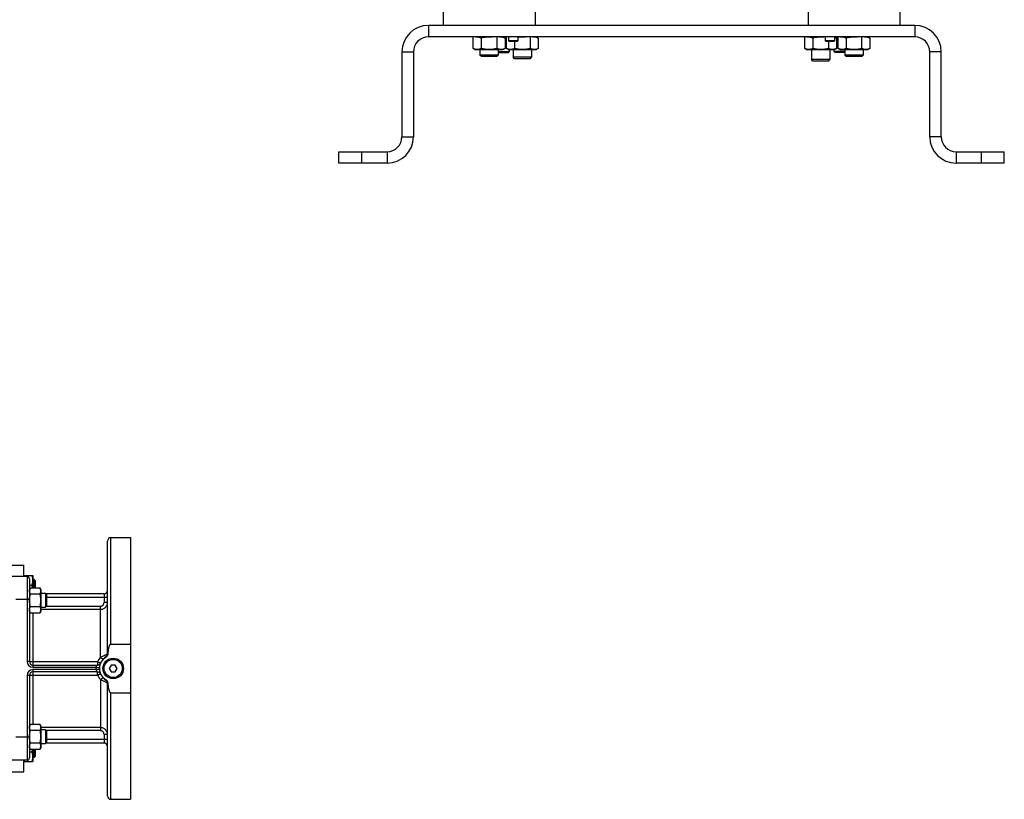
# Model space of a CAD drawing. Units: millimetres. Extents: x -1819 to 3214, y -734 to 1479.
# Drawn here: x 2356 to 3214, y -539 to 141 of the extents above; entities that cross this region are included whole.
import ezdxf

# ---------------------------------------------------------------- set-up
doc = ezdxf.new("R2010")
doc.units = ezdxf.units.MM
doc.header["$LTSCALE"] = 19.36
doc.layers.get('0').update_dxf_attribs({"linetype": 'CONTINUOUS'})
doc.layers.add('02___PRT_ALL_AXES', color=7, linetype='CONTINUOUS')
doc.layers.add('3_ALL_AXES', color=7, linetype='CONTINUOUS')

msp = doc.modelspace()

# ---------------------------------------------------------------- linework, layer by layer
at = {"color": 9, "linetype": 'CONTINUOUS'}
for p, q in [((2712.41, 135.62), (2712.41, 125.62)), ((3136.41, 135.62), (3136.41, 125.62)), ((2689.41, 112.62), (2699.41, 112.62)), ((3159.41, 112.62), (3149.41, 112.62)), ((2689.41, 38.62), (2699.41, 38.62)), ((3159.41, 38.62), (3149.41, 38.62)), ((2654.41, 15.62), (2654.41, 25.62)), ((2676.41, 25.62), (2676.41, 15.62)), ((3172.41, 25.62), (3172.41, 15.62)), ((3194.41, 15.62), (3194.41, 25.62)), ((2362.74, -364.62), (2352.74, -364.62)), ((2362.74, -484.62), (2352.74, -484.62))]:
    msp.add_line(p, q, dxfattribs=at)
at = {"color": 3, "linetype": 'CONTINUOUS'}
for p, q in [((3136.41, 135.62), (2712.41, 135.62)), ((2689.41, 112.62), (2689.41, 38.62)), ((3159.41, 38.62), (3159.41, 112.62)), ((2634.41, 25.62), (2676.41, 25.62)), ((3172.41, 25.62), (3214.41, 25.62))]:
    msp.add_line(p, q, dxfattribs=at)
at = {"color": 7, "linetype": 'CONTINUOUS'}
for p, q in [((3136.41, 125.62), (2712.41, 125.62)), ((2751.55, 115.6), (2751.55, 125.62)), ((2753.82, 125.37), (2753.67, 125.62)), ((2758.48, 124.44), (2758.48, 115.6)), ((2767.81, 125.37), (2768.11, 125.62)), ((2772.34, 115.6), (2772.34, 125.62)), ((2774.6, 125.37), (2774.45, 125.62)), ((2777.22, 125.62), (2779.27, 124.44)), ((2779.27, 124.44), (2779.27, 115.6)), ((2780.55, 115.6), (2780.55, 125.62)), ((2782.41, 125.62), (2782.41, 122.23)), ((2783.02, 121.62), (2782.41, 122.23)), ((2790.41, 122.23), (2782.41, 122.23)), ((2789.8, 121.62), (2783.02, 121.62)), ((2787.48, 121.62), (2787.48, 115.6)), ((2789.8, 121.62), (2790.41, 122.23)), ((2790.41, 125.62), (2790.41, 122.23)), ((2796.81, 125.37), (2797.11, 125.62)), ((2801.34, 115.6), (2801.34, 125.62)), ((2803.6, 125.37), (2803.45, 125.62)), ((2806.22, 125.62), (2808.27, 124.44)), ((2808.27, 124.44), (2808.27, 115.6)), ((3040.55, 115.6), (3040.55, 125.62)), ((3042.82, 125.37), (3042.67, 125.62)), ((3047.48, 124.44), (3047.48, 115.6)), ((3056.81, 125.37), (3057.11, 125.62)), ((3058.41, 125.62), (3058.41, 122.23)), ((3066.41, 122.23), (3058.41, 122.23)), ((3059.02, 121.62), (3058.41, 122.23)), ((3065.8, 121.62), (3059.02, 121.62)), ((3061.34, 115.6), (3061.34, 121.62)), ((3065.8, 121.62), (3066.41, 122.23)), ((3066.41, 125.62), (3066.41, 122.23)), ((3066.41, 125.51), (3068.27, 124.44)), ((3068.27, 124.44), (3068.27, 115.6)), ((3069.55, 115.6), (3069.55, 125.62)), ((3071.82, 125.37), (3071.67, 125.62)), ((3076.48, 124.44), (3076.48, 115.6)), ((3085.81, 125.37), (3086.11, 125.62)), ((3090.34, 115.6), (3090.34, 125.62)), ((3092.6, 125.37), (3092.45, 125.62)), ((3095.22, 125.62), (3097.27, 124.44)), ((3097.27, 124.44), (3097.27, 115.6)), ((2699.41, 112.62), (2699.41, 38.62)), ((2751.55, 115.6), (2753.6, 114.42)), ((2777.22, 114.42), (2753.6, 114.42)), ((2757.41, 114.42), (2757.41, 109.85)), ((2773.41, 114.42), (2773.41, 109.85)), ((2782.91, 112.72), (2773.41, 112.72)), ((2781.84, 111.64), (2773.41, 111.64)), ((2779.27, 115.6), (2777.22, 114.42)), ((2780.55, 117.02), (2779.27, 117.02)), ((2780.55, 115.6), (2782.6, 114.42)), ((2781.84, 111.64), (2782.91, 112.72)), ((2806.22, 114.42), (2782.6, 114.42)), ((2782.91, 114.42), (2782.91, 112.72)), ((2786.41, 114.42), (2786.41, 107.85)), ((2802.41, 114.42), (2802.41, 107.85)), ((2808.27, 115.6), (2806.22, 114.42)), ((3040.55, 115.6), (3042.6, 114.42)), ((3066.22, 114.42), (3042.6, 114.42)), ((3046.41, 114.42), (3046.41, 105.85)), ((3062.41, 114.42), (3062.41, 105.85)), ((3065.91, 114.42), (3065.91, 112.98)), ((3075.41, 112.98), (3065.91, 112.98)), ((3066.98, 111.9), (3065.91, 112.98)), ((3068.27, 115.6), (3066.22, 114.42)), ((3075.41, 111.9), (3066.98, 111.9)), ((3069.55, 117.02), (3068.27, 117.02)), ((3069.55, 115.6), (3071.6, 114.42)), ((3095.22, 114.42), (3071.6, 114.42)), ((3075.41, 114.42), (3075.41, 109.85)), ((3091.41, 114.42), (3091.41, 109.85)), ((3097.27, 115.6), (3095.22, 114.42)), ((3149.41, 38.62), (3149.41, 112.62)), ((2758.64, 108.62), (2757.41, 109.85)), ((2773.41, 109.85), (2757.41, 109.85)), ((2772.18, 108.62), (2758.64, 108.62)), ((2772.18, 108.62), (2773.41, 109.85)), ((2787.64, 106.62), (2786.41, 107.85)), ((2802.41, 107.85), (2786.41, 107.85)), ((2801.18, 106.62), (2787.64, 106.62)), ((2801.18, 106.62), (2802.41, 107.85)), ((3062.41, 105.85), (3046.41, 105.85)), ((3047.64, 104.62), (3046.41, 105.85)), ((3061.18, 104.62), (3047.64, 104.62)), ((3061.18, 104.62), (3062.41, 105.85)), ((3091.41, 109.85), (3075.41, 109.85)), ((3076.64, 108.62), (3075.41, 109.85)), ((3090.18, 108.62), (3076.64, 108.62)), ((3090.18, 108.62), (3091.41, 109.85)), ((2634.41, 15.62), (2634.41, 25.62)), ((3214.41, 15.62), (3214.41, 25.62)), ((2676.41, 15.62), (2634.41, 15.62)), ((3214.41, 15.62), (3172.41, 15.62)), ((2362.74, -344.62), (2349.74, -344.62)), ((2359.74, -343.62), (2367.74, -343.62)), ((2367.74, -343.62), (2367.74, -354.25)), ((2368.99, -347.12), (2367.74, -347.12)), ((2369.74, -347.87), (2368.99, -347.12)), ((2368.99, -347.12), (2368.99, -354.25)), ((2369.74, -347.87), (2369.74, -354.26)), ((2364.74, -352.12), (2366.98, -352.12)), ((2365.59, -354.25), (2364.74, -355.72)), ((2365.59, -354.25), (2373.89, -354.25)), ((2365.59, -359.74), (2373.89, -359.74)), ((2374.74, -355.72), (2373.89, -354.25)), ((2374.74, -355.72), (2374.74, -374.72)), ((2378.87, -359.22), (2374.74, -359.22)), ((2379.74, -360.1), (2378.87, -359.22)), ((2378.87, -359.22), (2378.87, -371.22)), ((2379.74, -360.1), (2379.74, -370.35)), ((2365.59, -376.19), (2364.74, -374.72)), ((2365.59, -370.71), (2373.89, -370.71)), ((2365.59, -376.19), (2373.89, -376.19)), ((2374.74, -374.72), (2373.89, -376.19)), ((2374.74, -371.22), (2378.87, -371.22)), ((2379.74, -370.35), (2378.87, -371.22)), ((2436.01, -421.62), (2434.28, -424.62)), ((2434.28, -424.62), (2436.01, -427.62)), ((2439.47, -421.62), (2436.01, -421.62)), ((2436.01, -427.62), (2439.47, -427.62)), ((2441.21, -424.62), (2439.47, -421.62)), ((2439.47, -427.62), (2441.21, -424.62)), ((2365.59, -473.05), (2364.74, -474.52)), ((2365.59, -473.05), (2373.89, -473.05)), ((2365.59, -478.53), (2373.89, -478.53)), ((2374.74, -474.52), (2373.89, -473.05)), ((2374.74, -474.52), (2374.74, -493.52)), ((2378.87, -478.02), (2374.74, -478.02)), ((2379.74, -478.89), (2378.87, -478.02)), ((2378.87, -478.02), (2378.87, -490.02)), ((2379.74, -478.89), (2379.74, -489.14)), ((2379.74, -489.14), (2378.87, -490.02)), ((2365.59, -494.99), (2364.74, -493.52)), ((2364.74, -497.12), (2366.98, -497.12)), ((2365.59, -489.5), (2373.89, -489.5)), ((2365.59, -494.99), (2373.89, -494.99)), ((2367.74, -494.99), (2367.74, -505.62)), ((2368.99, -494.99), (2368.99, -502.12)), ((2369.74, -494.99), (2369.74, -501.37)), ((2374.74, -493.52), (2373.89, -494.99)), ((2374.74, -490.02), (2378.87, -490.02)), ((2362.74, -504.62), (2349.74, -504.62)), ((2359.74, -505.62), (2367.74, -505.62)), ((2368.99, -502.12), (2367.74, -502.12)), ((2369.74, -501.37), (2368.99, -502.12))]:
    msp.add_line(p, q, dxfattribs=at)
msp.add_circle((2437.74, -424.62), 9, dxfattribs=at)
at = {"color": 9, "linetype": 'CONTINUOUS'}
msp.add_circle((2437.74, -424.62), 7.9, dxfattribs=at)
at = {"color": 3, "linetype": 'CONTINUOUS'}
for centre, radius, start, end in [((2712.41, 112.62), 23, 90, 180), ((3136.41, 112.62), 23, 0, 90), ((2676.41, 38.62), 13, 270, 360), ((3172.41, 38.62), 13, 180, 270)]:
    msp.add_arc(centre, radius, start, end, dxfattribs=at)
at = {"color": 7, "linetype": 'CONTINUOUS'}
for centre, radius, start, end in [((2712.41, 112.62), 13, 90, 180), ((2776.9, 108.71), 16.85, 83.80396, 88.51352), ((3136.41, 112.62), 13, 0, 90), ((2776.51, 136.93), 19.87, 277.961, 281.7281), ((3072.31, 136.93), 19.87, 258.2719, 262.039), ((2676.41, 38.62), 23, 270, 360), ((3172.41, 38.62), 23, 180, 270), ((2381.32, -365.23), 16.58, 177.66322, 177.907), ((2381.32, -484.02), 16.58, 182.093, 182.33662)]:
    msp.add_arc(centre, radius, start, end, dxfattribs=at)
for points, knots in [([(2758.48, 124.44), (2758.3, 124.54), (2757.92, 124.75), (2757.35, 125.01), (2756.76, 125.23), (2756.18, 125.39), (2755.59, 125.49), (2755, 125.52), (2754.4, 125.48), (2754.01, 125.42), (2753.82, 125.37)], [0, 0, 0, 0, 0.132715, 0.262451, 0.389249, 0.51341, 0.635557, 0.756623, 0.877732, 1, 1, 1, 1]), ([(2767.81, 125.37), (2767.42, 125.42), (2766.63, 125.48), (2765.45, 125.52), (2764.27, 125.49), (2763.1, 125.39), (2761.93, 125.23), (2760.38, 124.95), (2759.24, 124.65), (2758.48, 124.44)], [0, 0, 0, 0, 0.125004, 0.250007, 0.37501, 0.500014, 0.625019, 0.750026, 1, 1, 1, 1]), ([(2779.27, 124.44), (2779.08, 124.54), (2778.7, 124.75), (2778.13, 125.01), (2777.55, 125.23), (2776.96, 125.39), (2776.37, 125.49), (2775.78, 125.52), (2775.19, 125.48), (2774.8, 125.42), (2774.6, 125.37)], [0, 0, 0, 0, 0.132715, 0.262451, 0.389249, 0.51341, 0.635557, 0.756623, 0.877732, 1, 1, 1, 1]), ([(2796.81, 125.37), (2796.28, 125.43), (2795.21, 125.51), (2793.6, 125.51), (2792, 125.39), (2790.94, 125.23), (2790.41, 125.13)], [0, 0, 0, 0, 0.249999, 0.499994, 0.749993, 1, 1, 1, 1]), ([(2808.27, 124.44), (2808.08, 124.54), (2807.7, 124.75), (2807.13, 125.01), (2806.55, 125.23), (2805.96, 125.39), (2805.37, 125.49), (2804.78, 125.52), (2804.19, 125.48), (2803.8, 125.42), (2803.6, 125.37)], [0, 0, 0, 0, 0.132715, 0.262451, 0.389249, 0.51341, 0.635557, 0.756623, 0.877732, 1, 1, 1, 1]), ([(3047.48, 124.44), (3047.3, 124.54), (3046.92, 124.75), (3046.35, 125.01), (3045.76, 125.23), (3045.18, 125.39), (3044.59, 125.49), (3044, 125.52), (3043.4, 125.48), (3043.01, 125.42), (3042.82, 125.37)], [0, 0, 0, 0, 0.132715, 0.262451, 0.389249, 0.51341, 0.635557, 0.756623, 0.877732, 1, 1, 1, 1]), ([(3056.81, 125.37), (3056.42, 125.42), (3055.63, 125.48), (3054.45, 125.52), (3053.27, 125.49), (3052.1, 125.39), (3050.93, 125.23), (3049.38, 124.95), (3048.24, 124.65), (3047.48, 124.44)], [0, 0, 0, 0, 0.125004, 0.250007, 0.37501, 0.500014, 0.625019, 0.750026, 1, 1, 1, 1]), ([(3068.27, 124.44), (3068.12, 124.52), (3067.81, 124.69), (3067.2, 124.99), (3066.73, 125.17), (3066.41, 125.26)], [0, 0, 0, 0, 0.256972, 0.50932, 1, 1, 1, 1]), ([(3069.55, 125.39), (3069.18, 125.34), (3068.45, 125.22), (3067.72, 125.05), (3067.36, 124.96)], [0, 0, 0, 0, 0.499994, 1, 1, 1, 1]), ([(3076.48, 124.44), (3076.3, 124.54), (3075.92, 124.75), (3075.35, 125.01), (3074.76, 125.23), (3074.18, 125.39), (3073.59, 125.49), (3073, 125.52), (3072.4, 125.48), (3072.01, 125.42), (3071.82, 125.37)], [0, 0, 0, 0, 0.132715, 0.262451, 0.389249, 0.51341, 0.635557, 0.756623, 0.877732, 1, 1, 1, 1]), ([(3085.81, 125.37), (3085.42, 125.42), (3084.63, 125.48), (3083.45, 125.52), (3082.27, 125.49), (3081.1, 125.39), (3079.93, 125.23), (3078.38, 124.95), (3077.24, 124.65), (3076.48, 124.44)], [0, 0, 0, 0, 0.125004, 0.250007, 0.37501, 0.500014, 0.625019, 0.750026, 1, 1, 1, 1]), ([(3097.27, 124.44), (3097.08, 124.54), (3096.7, 124.75), (3096.13, 125.01), (3095.55, 125.23), (3094.96, 125.39), (3094.37, 125.49), (3093.78, 125.52), (3093.19, 125.48), (3092.8, 125.42), (3092.6, 125.37)], [0, 0, 0, 0, 0.132715, 0.262451, 0.389249, 0.51341, 0.635557, 0.756623, 0.877732, 1, 1, 1, 1]), ([(2758.48, 115.6), (2758.21, 115.44), (2757.65, 115.15), (2756.92, 114.86), (2756.34, 114.69), (2755.9, 114.6), (2755.46, 114.54), (2755.02, 114.52), (2754.58, 114.54), (2754.14, 114.6), (2753.7, 114.69), (2753.11, 114.86), (2752.39, 115.15), (2751.83, 115.44), (2751.55, 115.6)], [0, 0, 0, 0, 0.130776, 0.257157, 0.318861, 0.379743, 0.440028, 0.5, 0.559972, 0.620257, 0.681139, 0.742843, 0.869224, 1, 1, 1, 1]), ([(2772.34, 115.6), (2771.78, 115.44), (2770.64, 115.14), (2769.2, 114.85), (2768.04, 114.69), (2767.17, 114.6), (2766.29, 114.54), (2765.41, 114.52), (2764.53, 114.54), (2763.65, 114.6), (2762.78, 114.69), (2761.62, 114.85), (2760.18, 115.14), (2759.05, 115.44), (2758.48, 115.6)], [0, 0, 0, 0, 0.124997, 0.249987, 0.31249, 0.374994, 0.437497, 0.5, 0.562503, 0.625006, 0.68751, 0.750013, 0.875003, 1, 1, 1, 1]), ([(2779.27, 115.6), (2778.99, 115.44), (2778.43, 115.15), (2777.71, 114.86), (2777.12, 114.69), (2776.68, 114.6), (2776.24, 114.54), (2775.8, 114.52), (2775.36, 114.54), (2774.92, 114.6), (2774.48, 114.69), (2773.9, 114.86), (2773.17, 115.15), (2772.62, 115.44), (2772.34, 115.6)], [0, 0, 0, 0, 0.130776, 0.257157, 0.318861, 0.379743, 0.440028, 0.5, 0.559972, 0.620257, 0.681139, 0.742843, 0.869224, 1, 1, 1, 1]), ([(2787.48, 115.6), (2787.21, 115.44), (2786.65, 115.15), (2785.92, 114.86), (2785.34, 114.69), (2784.9, 114.6), (2784.46, 114.54), (2784.02, 114.52), (2783.58, 114.54), (2783.14, 114.6), (2782.7, 114.69), (2782.11, 114.86), (2781.39, 115.15), (2780.83, 115.44), (2780.55, 115.6)], [0, 0, 0, 0, 0.130776, 0.257157, 0.318861, 0.379743, 0.440028, 0.5, 0.559972, 0.620257, 0.681139, 0.742843, 0.869224, 1, 1, 1, 1]), ([(2801.34, 115.6), (2800.78, 115.44), (2799.64, 115.14), (2798.2, 114.85), (2797.04, 114.69), (2796.17, 114.6), (2795.29, 114.54), (2794.41, 114.52), (2793.53, 114.54), (2792.65, 114.6), (2791.78, 114.69), (2790.62, 114.85), (2789.18, 115.14), (2788.05, 115.44), (2787.48, 115.6)], [0, 0, 0, 0, 0.124997, 0.249987, 0.31249, 0.374994, 0.437497, 0.5, 0.562503, 0.625006, 0.68751, 0.750013, 0.875003, 1, 1, 1, 1]), ([(2808.27, 115.6), (2807.99, 115.44), (2807.43, 115.15), (2806.71, 114.86), (2806.12, 114.69), (2805.68, 114.6), (2805.24, 114.54), (2804.8, 114.52), (2804.36, 114.54), (2803.92, 114.6), (2803.48, 114.69), (2802.9, 114.86), (2802.17, 115.15), (2801.62, 115.44), (2801.34, 115.6)], [0, 0, 0, 0, 0.130776, 0.257157, 0.318861, 0.379743, 0.440028, 0.5, 0.559972, 0.620257, 0.681139, 0.742843, 0.869224, 1, 1, 1, 1]), ([(3047.48, 115.6), (3047.21, 115.44), (3046.65, 115.15), (3045.92, 114.86), (3045.34, 114.69), (3044.9, 114.6), (3044.46, 114.54), (3044.02, 114.52), (3043.58, 114.54), (3043.14, 114.6), (3042.7, 114.69), (3042.11, 114.86), (3041.39, 115.15), (3040.83, 115.44), (3040.55, 115.6)], [0, 0, 0, 0, 0.130776, 0.257157, 0.318861, 0.379743, 0.440028, 0.5, 0.559972, 0.620257, 0.681139, 0.742843, 0.869224, 1, 1, 1, 1]), ([(3061.34, 115.6), (3060.78, 115.44), (3059.64, 115.14), (3058.2, 114.85), (3057.04, 114.69), (3056.17, 114.6), (3055.29, 114.54), (3054.41, 114.52), (3053.53, 114.54), (3052.65, 114.6), (3051.78, 114.69), (3050.62, 114.85), (3049.18, 115.14), (3048.05, 115.44), (3047.48, 115.6)], [0, 0, 0, 0, 0.124997, 0.249987, 0.31249, 0.374994, 0.437497, 0.5, 0.562503, 0.625006, 0.68751, 0.750013, 0.875003, 1, 1, 1, 1]), ([(3068.27, 115.6), (3067.99, 115.44), (3067.43, 115.15), (3066.71, 114.86), (3066.12, 114.69), (3065.68, 114.6), (3065.24, 114.54), (3064.8, 114.52), (3064.36, 114.54), (3063.92, 114.6), (3063.48, 114.69), (3062.9, 114.86), (3062.17, 115.15), (3061.62, 115.44), (3061.34, 115.6)], [0, 0, 0, 0, 0.130776, 0.257157, 0.318861, 0.379743, 0.440028, 0.5, 0.559972, 0.620257, 0.681139, 0.742843, 0.869224, 1, 1, 1, 1]), ([(3076.48, 115.6), (3076.21, 115.44), (3075.65, 115.15), (3074.92, 114.86), (3074.34, 114.69), (3073.9, 114.6), (3073.46, 114.54), (3073.02, 114.52), (3072.58, 114.54), (3072.14, 114.6), (3071.7, 114.69), (3071.11, 114.86), (3070.39, 115.15), (3069.83, 115.44), (3069.55, 115.6)], [0, 0, 0, 0, 0.130776, 0.257157, 0.318861, 0.379743, 0.440028, 0.5, 0.559972, 0.620257, 0.681139, 0.742843, 0.869224, 1, 1, 1, 1]), ([(3090.34, 115.6), (3089.78, 115.44), (3088.64, 115.14), (3087.2, 114.85), (3086.04, 114.69), (3085.17, 114.6), (3084.29, 114.54), (3083.41, 114.52), (3082.53, 114.54), (3081.65, 114.6), (3080.78, 114.69), (3079.62, 114.85), (3078.18, 115.14), (3077.05, 115.44), (3076.48, 115.6)], [0, 0, 0, 0, 0.124997, 0.249987, 0.31249, 0.374994, 0.437497, 0.5, 0.562503, 0.625006, 0.68751, 0.750013, 0.875003, 1, 1, 1, 1]), ([(3097.27, 115.6), (3096.99, 115.44), (3096.43, 115.15), (3095.71, 114.86), (3095.12, 114.69), (3094.68, 114.6), (3094.24, 114.54), (3093.8, 114.52), (3093.36, 114.54), (3092.92, 114.6), (3092.48, 114.69), (3091.9, 114.86), (3091.17, 115.15), (3090.62, 115.44), (3090.34, 115.6)], [0, 0, 0, 0, 0.130776, 0.257157, 0.318861, 0.379743, 0.440028, 0.5, 0.559972, 0.620257, 0.681139, 0.742843, 0.869224, 1, 1, 1, 1]), ([(2360.2, -344.62), (2360.22, -344.54), (2360.31, -344.2), (2360.42, -343.87), (2360.5, -343.62)], [0, 0, 0, 0, 0.249623, 1, 1, 1, 1]), ([(2367.74, -347.87), (2367.74, -347.51), (2367.71, -346.79), (2367.55, -345.72), (2367.31, -344.66), (2367.1, -343.97), (2366.98, -343.62)], [0, 0, 0, 0, 0.248843, 0.498242, 0.748576, 1, 1, 1, 1]), ([(2366.98, -352.12), (2367.1, -351.78), (2367.31, -351.08), (2367.55, -350.02), (2367.71, -348.95), (2367.74, -348.23), (2367.74, -347.87)], [0, 0, 0, 0, 0.251423, 0.501757, 0.751155, 1, 1, 1, 1]), ([(2364.74, -357), (2364.74, -356.88), (2364.75, -356.65), (2364.8, -356.3), (2364.87, -355.95), (2365, -355.49), (2365.23, -354.92), (2365.46, -354.47), (2365.59, -354.25)], [0, 0, 0, 0, 0.119944, 0.240516, 0.36228, 0.485687, 0.738449, 1, 1, 1, 1]), ([(2365.59, -359.74), (2365.46, -359.52), (2365.23, -359.08), (2365, -358.5), (2364.87, -358.04), (2364.8, -357.69), (2364.75, -357.35), (2364.74, -357.11), (2364.74, -357)], [0, 0, 0, 0, 0.261551, 0.514313, 0.63772, 0.759484, 0.880056, 1, 1, 1, 1]), ([(2364.75, -364.55), (2364.77, -364.14), (2364.84, -363.33), (2365.01, -362.12), (2365.27, -360.92), (2365.48, -360.13), (2365.59, -359.74)], [0, 0, 0, 0, 0.249989, 0.499985, 0.749988, 1, 1, 1, 1]), ([(2367.54, -354.25), (2367.51, -354.07), (2367.36, -353.35), (2367.16, -352.65), (2366.98, -352.12)], [0, 0, 0, 0, 0.249265, 1, 1, 1, 1]), ([(2374.74, -357), (2374.74, -356.88), (2374.73, -356.65), (2374.69, -356.3), (2374.61, -355.95), (2374.48, -355.49), (2374.25, -354.92), (2374.02, -354.47), (2373.89, -354.25)], [0, 0, 0, 0, 0.119944, 0.240516, 0.36228, 0.485687, 0.738449, 1, 1, 1, 1]), ([(2373.89, -359.74), (2374.02, -359.52), (2374.25, -359.08), (2374.48, -358.5), (2374.61, -358.04), (2374.69, -357.69), (2374.73, -357.35), (2374.74, -357.11), (2374.74, -357)], [0, 0, 0, 0, 0.261551, 0.514313, 0.63772, 0.759484, 0.880056, 1, 1, 1, 1]), ([(2374.74, -365.22), (2374.74, -364.76), (2374.7, -363.83), (2374.53, -362.45), (2374.26, -361.08), (2374.02, -360.19), (2373.89, -359.74)], [0, 0, 0, 0, 0.249984, 0.499977, 0.749982, 1, 1, 1, 1]), ([(2365.59, -370.71), (2365.46, -370.26), (2365.23, -369.37), (2364.95, -368), (2364.78, -366.62), (2364.74, -365.69), (2364.74, -365.22)], [0, 0, 0, 0, 0.250018, 0.500023, 0.750016, 1, 1, 1, 1]), ([(2373.89, -370.71), (2374.02, -370.26), (2374.26, -369.37), (2374.53, -368), (2374.7, -366.62), (2374.74, -365.69), (2374.74, -365.22)], [0, 0, 0, 0, 0.250018, 0.500023, 0.750016, 1, 1, 1, 1]), ([(2364.74, -373.45), (2364.74, -373.34), (2364.75, -373.1), (2364.8, -372.75), (2364.87, -372.41), (2365, -371.94), (2365.23, -371.37), (2365.46, -370.93), (2365.59, -370.71)], [0, 0, 0, 0, 0.119944, 0.240516, 0.36228, 0.485687, 0.738449, 1, 1, 1, 1]), ([(2365.59, -376.19), (2365.46, -375.97), (2365.23, -375.53), (2365, -374.96), (2364.87, -374.5), (2364.8, -374.15), (2364.75, -373.8), (2364.74, -373.57), (2364.74, -373.45)], [0, 0, 0, 0, 0.261551, 0.514313, 0.63772, 0.759484, 0.880056, 1, 1, 1, 1]), ([(2374.74, -373.45), (2374.74, -373.34), (2374.73, -373.1), (2374.69, -372.75), (2374.61, -372.41), (2374.48, -371.94), (2374.25, -371.37), (2374.02, -370.93), (2373.89, -370.71)], [0, 0, 0, 0, 0.119944, 0.240516, 0.36228, 0.485687, 0.738449, 1, 1, 1, 1]), ([(2373.89, -376.19), (2374.02, -375.97), (2374.25, -375.53), (2374.48, -374.96), (2374.61, -374.5), (2374.69, -374.15), (2374.73, -373.8), (2374.74, -373.57), (2374.74, -373.45)], [0, 0, 0, 0, 0.261551, 0.514313, 0.63772, 0.759484, 0.880056, 1, 1, 1, 1]), ([(2364.74, -475.79), (2364.74, -475.68), (2364.75, -475.44), (2364.8, -475.09), (2364.87, -474.75), (2365, -474.28), (2365.23, -473.71), (2365.46, -473.27), (2365.59, -473.05)], [0, 0, 0, 0, 0.119944, 0.240516, 0.36228, 0.485687, 0.738449, 1, 1, 1, 1]), ([(2365.59, -478.53), (2365.46, -478.31), (2365.23, -477.87), (2365, -477.3), (2364.87, -476.84), (2364.8, -476.49), (2364.75, -476.14), (2364.74, -475.91), (2364.74, -475.79)], [0, 0, 0, 0, 0.261551, 0.514313, 0.63772, 0.759484, 0.880056, 1, 1, 1, 1]), ([(2364.74, -484.02), (2364.74, -483.55), (2364.78, -482.63), (2364.95, -481.24), (2365.23, -479.88), (2365.46, -478.98), (2365.59, -478.53)], [0, 0, 0, 0, 0.249984, 0.499977, 0.749982, 1, 1, 1, 1]), ([(2374.74, -475.79), (2374.74, -475.68), (2374.73, -475.44), (2374.69, -475.09), (2374.61, -474.75), (2374.48, -474.28), (2374.25, -473.71), (2374.02, -473.27), (2373.89, -473.05)], [0, 0, 0, 0, 0.119944, 0.240516, 0.36228, 0.485687, 0.738449, 1, 1, 1, 1]), ([(2373.89, -478.53), (2374.02, -478.31), (2374.25, -477.87), (2374.48, -477.3), (2374.61, -476.84), (2374.69, -476.49), (2374.73, -476.14), (2374.74, -475.91), (2374.74, -475.79)], [0, 0, 0, 0, 0.261551, 0.514313, 0.63772, 0.759484, 0.880056, 1, 1, 1, 1]), ([(2374.74, -484.02), (2374.74, -483.55), (2374.7, -482.63), (2374.53, -481.24), (2374.26, -479.88), (2374.02, -478.98), (2373.89, -478.53)], [0, 0, 0, 0, 0.249984, 0.499977, 0.749982, 1, 1, 1, 1]), ([(2365.59, -489.5), (2365.48, -489.11), (2365.27, -488.32), (2365.01, -487.12), (2364.84, -485.91), (2364.77, -485.1), (2364.75, -484.69)], [0, 0, 0, 0, 0.250012, 0.500015, 0.750011, 1, 1, 1, 1]), ([(2373.89, -489.5), (2374.02, -489.06), (2374.26, -488.16), (2374.53, -486.79), (2374.7, -485.41), (2374.74, -484.48), (2374.74, -484.02)], [0, 0, 0, 0, 0.250018, 0.500023, 0.750016, 1, 1, 1, 1]), ([(2364.74, -492.25), (2364.74, -492.13), (2364.75, -491.9), (2364.8, -491.55), (2364.87, -491.2), (2365, -490.74), (2365.23, -490.16), (2365.46, -489.72), (2365.59, -489.5)], [0, 0, 0, 0, 0.119944, 0.240516, 0.36228, 0.485687, 0.738449, 1, 1, 1, 1]), ([(2365.59, -494.99), (2365.46, -494.77), (2365.23, -494.33), (2365, -493.75), (2364.87, -493.29), (2364.8, -492.94), (2364.75, -492.59), (2364.74, -492.36), (2364.74, -492.25)], [0, 0, 0, 0, 0.261551, 0.514313, 0.63772, 0.759484, 0.880056, 1, 1, 1, 1]), ([(2366.98, -497.12), (2367.04, -496.95), (2367.26, -496.25), (2367.44, -495.53), (2367.54, -494.99)], [0, 0, 0, 0, 0.250901, 1, 1, 1, 1]), ([(2367.74, -501.37), (2367.74, -501.01), (2367.71, -500.29), (2367.55, -499.22), (2367.31, -498.16), (2367.1, -497.47), (2366.98, -497.12)], [0, 0, 0, 0, 0.248843, 0.498242, 0.748576, 1, 1, 1, 1]), ([(2374.74, -492.25), (2374.74, -492.13), (2374.73, -491.9), (2374.69, -491.55), (2374.61, -491.2), (2374.48, -490.74), (2374.25, -490.16), (2374.02, -489.72), (2373.89, -489.5)], [0, 0, 0, 0, 0.119944, 0.240516, 0.36228, 0.485687, 0.738449, 1, 1, 1, 1]), ([(2373.89, -494.99), (2374.02, -494.77), (2374.25, -494.33), (2374.48, -493.75), (2374.61, -493.29), (2374.69, -492.94), (2374.73, -492.59), (2374.74, -492.36), (2374.74, -492.25)], [0, 0, 0, 0, 0.261551, 0.514313, 0.63772, 0.759484, 0.880056, 1, 1, 1, 1]), ([(2360.5, -505.62), (2360.47, -505.54), (2360.36, -505.21), (2360.27, -504.87), (2360.2, -504.62)], [0, 0, 0, 0, 0.250397, 1, 1, 1, 1]), ([(2366.98, -505.62), (2367.1, -505.28), (2367.31, -504.58), (2367.55, -503.52), (2367.71, -502.45), (2367.74, -501.73), (2367.74, -501.37)], [0, 0, 0, 0, 0.251423, 0.501757, 0.751155, 1, 1, 1, 1])]:
    msp.add_open_spline(points, degree=3, knots=knots, dxfattribs=at)
at = {"layer": '02___PRT_ALL_AXES', "color": 7, "linetype": 'CONTINUOUS'}
for p, q in [((2725.41, 155.62), (2725.41, 135.62)), ((2805.41, 155.62), (2805.41, 135.62)), ((3043.41, 155.62), (3043.41, 135.62)), ((3123.41, 155.62), (3123.41, 135.62)), ((2432.74, -411.93), (2432.74, -313.62)), ((2435.74, -310.62), (2452.74, -310.62)), ((2452.74, -310.62), (2452.74, -538.62)), ((2364.74, -346.62), (2364.74, -418.62)), ((2429.74, -359.62), (2379.26, -359.62)), ((2435.74, -403.36), (2452.74, -403.36)), ((2367.74, -421.62), (2423.99, -421.62)), ((2423.99, -427.62), (2367.74, -427.62)), ((2364.74, -430.62), (2364.74, -502.62)), ((2432.74, -535.62), (2432.74, -437.31)), ((2435.74, -445.88), (2452.74, -445.88)), ((2429.74, -489.62), (2379.26, -489.62)), ((2435.74, -538.62), (2452.74, -538.62))]:
    msp.add_line(p, q, dxfattribs=at)
at = {"layer": '02___PRT_ALL_AXES', "color": 9, "linetype": 'CONTINUOUS'}
for p, q in [((2435.74, -403.36), (2435.74, -310.62)), ((2362.74, -344.62), (2362.74, -418.62)), ((2429.74, -359.62), (2429.74, -367.07)), ((2364.74, -364.62), (2362.74, -364.62)), ((2379.74, -362.62), (2432.74, -362.62)), ((2432.74, -367.07), (2429.74, -367.07)), ((2367.74, -376.19), (2367.74, -423.62)), ((2374.74, -373.09), (2426.74, -373.09)), ((2379.66, -370.43), (2426.74, -370.43)), ((2426.74, -414.93), (2426.74, -370.43)), ((2364.74, -418.62), (2362.74, -418.62)), ((2423.99, -418.92), (2367.74, -418.92)), ((2423.99, -418.92), (2423.99, -421.62)), ((2367.74, -423.62), (2422.77, -423.62)), ((2422.77, -425.62), (2367.74, -425.62)), ((2367.74, -425.62), (2367.74, -473.05)), ((2422.77, -423.62), (2425.77, -423.82)), ((2425.77, -425.42), (2422.77, -425.62)), ((2423.99, -430.33), (2423.99, -427.62)), ((2364.74, -430.62), (2362.74, -430.62)), ((2362.74, -430.62), (2362.74, -504.62)), ((2367.74, -430.33), (2423.99, -430.33)), ((2426.74, -434.32), (2426.74, -478.82)), ((2435.74, -538.62), (2435.74, -445.88)), ((2426.74, -476.15), (2374.74, -476.15)), ((2426.74, -478.82), (2379.66, -478.82)), ((2364.74, -484.62), (2362.74, -484.62)), ((2432.74, -486.62), (2379.74, -486.62)), ((2432.74, -482.17), (2429.74, -482.17)), ((2429.74, -482.17), (2429.74, -489.62))]:
    msp.add_line(p, q, dxfattribs=at)
at = {"layer": '02___PRT_ALL_AXES', "color": 7, "linetype": 'CONTINUOUS'}
for centre, radius, start, end in [((2435.74, -313.62), 3, 90, 180), ((2362.74, -346.62), 2, 0, 90), ((2429.74, -356.62), 3, 270, 360), ((2367.74, -418.62), 3, 180, 270), ((2423.99, -418.62), 3, 270, 336.42182), ((2437.74, -424.62), 12, 122.23095, 237.76905), ((2429.74, -411.93), 3, 302.23095, 360), ((2367.74, -430.62), 3, 90, 180), ((2423.99, -430.62), 3, 23.57818, 90), ((2429.74, -437.31), 3, 0, 57.76905), ((2429.74, -492.62), 3, 0, 90), ((2362.74, -502.62), 2, 270, 360), ((2435.74, -535.62), 3, 180, 270)]:
    msp.add_arc(centre, radius, start, end, dxfattribs=at)
at = {"layer": '02___PRT_ALL_AXES', "color": 9, "linetype": 'CONTINUOUS'}
for centre, radius, start, end in [((2367.74, -418.62), 5, 180, 270), ((2436.91, -424.86), 14.22, 135.64505, 155.26938), ((2367.74, -430.62), 5, 90, 180), ((2437.74, -424.62), 15, 176.17745, 183.82255), ((2436.91, -424.38), 14.22, 204.73062, 224.35495)]:
    msp.add_arc(centre, radius, start, end, dxfattribs=at)
for points, knots in [([(2426.74, -370.43), (2426.95, -370.43), (2427.37, -370.38), (2427.96, -370.16), (2428.49, -369.83), (2429.08, -369.24), (2429.6, -368.32), (2429.74, -367.49), (2429.74, -367.07)], [0, 0, 0, 0, 0.125187, 0.250381, 0.375599, 0.500839, 0.75034, 1, 1, 1, 1]), ([(2426.74, -373.09), (2427.14, -373.09), (2427.94, -373.01), (2429.08, -372.66), (2430.13, -372.09), (2431.04, -371.33), (2431.78, -370.41), (2432.33, -369.37), (2432.67, -368.24), (2432.74, -367.46), (2432.74, -367.07)], [0, 0, 0, 0, 0.126552, 0.252822, 0.378609, 0.503799, 0.628396, 0.752508, 0.876302, 1, 1, 1, 1]), ([(2432.74, -411.93), (2432.74, -411.91), (2432.77, -411.88), (2432.83, -411.85), (2432.89, -411.83), (2432.97, -411.8), (2433.1, -411.77), (2433.22, -411.75), (2433.3, -411.73)], [0, 0, 0, 0, 0.105127, 0.19012, 0.300554, 0.4371, 0.599646, 1, 1, 1, 1]), ([(2367.74, -418.92), (2367.55, -418.92), (2367.16, -418.91), (2366.61, -418.9), (2366.1, -418.87), (2365.71, -418.84), (2365.43, -418.81), (2365.25, -418.79), (2365.1, -418.76), (2364.98, -418.74), (2364.88, -418.71), (2364.81, -418.69), (2364.77, -418.67), (2364.75, -418.65), (2364.74, -418.63), (2364.74, -418.62)], [0, 0, 0, 0, 0.192187, 0.377047, 0.547586, 0.69734, 0.762641, 0.820728, 0.871091, 0.913305, 0.947079, 0.972314, 0.981816, 0.989386, 1, 1, 1, 1]), ([(2426.74, -419.82), (2426.74, -419.83), (2426.72, -419.84), (2426.7, -419.85), (2426.66, -419.85), (2426.59, -419.84), (2426.5, -419.83), (2426.38, -419.8), (2426.17, -419.75), (2425.88, -419.65), (2425.47, -419.51), (2425.01, -419.34), (2424.51, -419.14), (2424.17, -418.99), (2423.99, -418.92)], [0, 0, 0, 0, 0.010025, 0.017359, 0.026646, 0.051477, 0.084849, 0.126657, 0.17662, 0.299305, 0.448694, 0.619471, 0.805474, 1, 1, 1, 1]), ([(2432.74, -411.93), (2432.74, -411.96), (2432.72, -412), (2432.67, -412.05), (2432.59, -412.12), (2432.45, -412.21), (2432.24, -412.34), (2431.97, -412.48), (2431.51, -412.7), (2430.83, -413.02), (2429.92, -413.43), (2428.9, -413.88), (2427.82, -414.38), (2427.1, -414.74), (2426.74, -414.93)], [0, 0, 0, 0, 0.011357, 0.019843, 0.030446, 0.058222, 0.094795, 0.139911, 0.193115, 0.32125, 0.473071, 0.641444, 0.819209, 1, 1, 1, 1]), ([(2426.74, -414.93), (2427, -415.16), (2427.38, -415.48), (2427.87, -415.88), (2428.15, -416.08), (2428.35, -416.22), (2428.48, -416.3), (2428.6, -416.37), (2428.7, -416.42), (2428.79, -416.46), (2428.86, -416.48), (2428.92, -416.48), (2428.94, -416.46)], [0, 0, 0, 0, 0.381872, 0.551124, 0.698478, 0.762467, 0.819339, 0.868681, 0.910205, 0.94374, 0.969379, 1, 1, 1, 1]), ([(2431.34, -414.47), (2431.34, -414.47), (2431.35, -414.47), (2431.36, -414.48), (2431.38, -414.5), (2431.41, -414.53), (2431.46, -414.59), (2431.5, -414.65), (2431.53, -414.68)], [0, 0, 0, 0, 0.026016, 0.076896, 0.156821, 0.266523, 0.575104, 1, 1, 1, 1]), ([(2423.82, -421.79), (2423.6, -422.01), (2423.27, -422.39), (2422.93, -423.02), (2422.81, -423.42), (2422.77, -423.62)], [0, 0, 0, 0, 0.432864, 0.706493, 1, 1, 1, 1]), ([(2422.77, -425.62), (2422.8, -425.76), (2422.87, -426.03), (2423.03, -426.4), (2423.19, -426.68), (2423.33, -426.89), (2423.43, -427.02), (2423.54, -427.15), (2423.63, -427.26), (2423.73, -427.36), (2423.8, -427.44), (2423.85, -427.49), (2423.89, -427.52), (2423.92, -427.55), (2423.94, -427.58), (2423.96, -427.59), (2423.98, -427.61), (2423.99, -427.61), (2423.99, -427.62), (2423.99, -427.62), (2423.99, -427.62), (2423.99, -427.62)], [0, 0, 0, 0, 0.176894, 0.347743, 0.508763, 0.584726, 0.657122, 0.725429, 0.788966, 0.846805, 0.897757, 0.920185, 0.94029, 0.957854, 0.972648, 0.98444, 0.993015, 0.996051, 0.998237, 0.999557, 1, 1, 1, 1]), ([(2423.99, -421.62), (2423.99, -421.62), (2423.99, -421.62), (2423.99, -421.62), (2423.99, -421.63), (2423.98, -421.64), (2423.96, -421.65), (2423.94, -421.67), (2423.92, -421.69), (2423.88, -421.73), (2423.84, -421.76), (2423.82, -421.79)], [0, 0, 0, 0, 0.004285, 0.017114, 0.03843, 0.068119, 0.152008, 0.267225, 0.411846, 0.583681, 1, 1, 1, 1]), ([(2364.74, -430.62), (2364.74, -430.61), (2364.75, -430.59), (2364.77, -430.58), (2364.81, -430.56), (2364.88, -430.53), (2364.98, -430.51), (2365.1, -430.48), (2365.25, -430.46), (2365.43, -430.43), (2365.71, -430.4), (2366.1, -430.37), (2366.61, -430.35), (2367.16, -430.33), (2367.55, -430.33), (2367.74, -430.33)], [0, 0, 0, 0, 0.010614, 0.018184, 0.027686, 0.052921, 0.086695, 0.128909, 0.179272, 0.237359, 0.30266, 0.452414, 0.622953, 0.807813, 1, 1, 1, 1]), ([(2423.99, -430.33), (2424.17, -430.25), (2424.51, -430.11), (2425.01, -429.91), (2425.47, -429.73), (2425.88, -429.59), (2426.17, -429.5), (2426.38, -429.44), (2426.5, -429.42), (2426.59, -429.4), (2426.66, -429.39), (2426.7, -429.4), (2426.72, -429.4), (2426.74, -429.41), (2426.74, -429.42)], [0, 0, 0, 0, 0.194526, 0.380529, 0.551306, 0.700695, 0.82338, 0.873343, 0.915151, 0.948523, 0.973354, 0.982641, 0.989975, 1, 1, 1, 1]), ([(2426.74, -434.32), (2427, -434.09), (2427.38, -433.76), (2427.87, -433.36), (2428.15, -433.16), (2428.35, -433.02), (2428.48, -432.94), (2428.6, -432.87), (2428.7, -432.82), (2428.79, -432.78), (2428.86, -432.76), (2428.92, -432.76), (2428.94, -432.78)], [0, 0, 0, 0, 0.381872, 0.551124, 0.698478, 0.762467, 0.819339, 0.868681, 0.910205, 0.94374, 0.969379, 1, 1, 1, 1]), ([(2426.74, -434.32), (2427.1, -434.5), (2427.82, -434.86), (2428.9, -435.36), (2429.92, -435.82), (2430.83, -436.23), (2431.51, -436.54), (2431.97, -436.76), (2432.24, -436.91), (2432.45, -437.03), (2432.59, -437.12), (2432.67, -437.19), (2432.72, -437.24), (2432.74, -437.28), (2432.74, -437.31)], [0, 0, 0, 0, 0.180791, 0.358556, 0.526929, 0.67875, 0.806885, 0.860089, 0.905205, 0.941778, 0.969554, 0.980157, 0.988643, 1, 1, 1, 1]), ([(2431.34, -434.77), (2431.34, -434.77), (2431.35, -434.77), (2431.36, -434.76), (2431.38, -434.75), (2431.41, -434.71), (2431.46, -434.65), (2431.5, -434.59), (2431.53, -434.56)], [0, 0, 0, 0, 0.026016, 0.076896, 0.156821, 0.266523, 0.575104, 1, 1, 1, 1]), ([(2432.74, -437.31), (2432.74, -437.33), (2432.77, -437.36), (2432.83, -437.39), (2432.89, -437.42), (2432.97, -437.44), (2433.1, -437.48), (2433.22, -437.5), (2433.3, -437.51)], [0, 0, 0, 0, 0.105127, 0.19012, 0.300554, 0.4371, 0.599646, 1, 1, 1, 1]), ([(2432.74, -482.17), (2432.74, -481.78), (2432.67, -481), (2432.33, -479.88), (2431.78, -478.83), (2431.04, -477.91), (2430.13, -477.15), (2429.08, -476.58), (2427.94, -476.23), (2427.14, -476.15), (2426.74, -476.15)], [0, 0, 0, 0, 0.123698, 0.247492, 0.371604, 0.496201, 0.621391, 0.747178, 0.873448, 1, 1, 1, 1]), ([(2429.74, -482.17), (2429.74, -481.76), (2429.6, -480.92), (2429.08, -480), (2428.49, -479.42), (2427.96, -479.08), (2427.37, -478.86), (2426.95, -478.82), (2426.74, -478.82)], [0, 0, 0, 0, 0.24966, 0.499161, 0.624401, 0.749619, 0.874813, 1, 1, 1, 1])]:
    msp.add_open_spline(points, degree=3, knots=knots, dxfattribs=at)
at = {"layer": '02___PRT_ALL_AXES', "color": 7, "linetype": 'CONTINUOUS'}
for points, knots in [([(2431.53, -414.68), (2431.78, -414.53), (2432.25, -414.15), (2432.8, -413.44), (2433.16, -412.62), (2433.27, -412.03), (2433.3, -411.73)], [0, 0, 0, 0, 0.249945, 0.499919, 0.749931, 1, 1, 1, 1]), ([(2433.3, -411.73), (2433.36, -410.98), (2433.47, -409.86), (2433.67, -408.36), (2433.82, -407.43), (2433.97, -406.7), (2434.1, -406.15), (2434.25, -405.6), (2434.42, -405.06), (2434.59, -404.62), (2434.75, -404.28), (2434.89, -404.03), (2435.04, -403.8), (2435.23, -403.58), (2435.42, -403.44), (2435.6, -403.37), (2435.69, -403.36), (2435.74, -403.36)], [0, 0, 0, 0, 0.249996, 0.374999, 0.499999, 0.562501, 0.625003, 0.687504, 0.750003, 0.812496, 0.843749, 0.875001, 0.906251, 0.937493, 0.968701, 0.984355, 1, 1, 1, 1]), ([(2431.53, -434.56), (2430.68, -434.05), (2429.11, -432.8), (2427.3, -430.39), (2426.17, -427.6), (2425.78, -424.62), (2426.17, -421.64), (2427.3, -418.85), (2429.11, -416.45), (2430.68, -415.2), (2431.53, -414.68)], [0, 0, 0, 0, 0.125004, 0.250004, 0.375002, 0.5, 0.624998, 0.749996, 0.874996, 1, 1, 1, 1]), ([(2433.3, -437.51), (2433.27, -437.21), (2433.16, -436.62), (2432.8, -435.8), (2432.25, -435.09), (2431.78, -434.72), (2431.53, -434.56)], [0, 0, 0, 0, 0.250069, 0.500081, 0.750055, 1, 1, 1, 1]), ([(2435.74, -445.88), (2435.69, -445.88), (2435.6, -445.87), (2435.42, -445.8), (2435.23, -445.66), (2435.04, -445.45), (2434.89, -445.21), (2434.75, -444.96), (2434.59, -444.62), (2434.42, -444.18), (2434.25, -443.64), (2434.1, -443.1), (2433.97, -442.55), (2433.82, -441.81), (2433.67, -440.88), (2433.47, -439.39), (2433.36, -438.26), (2433.3, -437.51)], [0, 0, 0, 0, 0.015639, 0.031284, 0.062483, 0.093721, 0.124971, 0.156224, 0.187477, 0.249972, 0.312472, 0.374975, 0.437479, 0.499984, 0.624988, 0.749995, 1, 1, 1, 1])]:
    msp.add_open_spline(points, degree=3, knots=knots, dxfattribs=at)
at = {"layer": '3_ALL_AXES', "color": 7, "linetype": 'CONTINUOUS'}
for p, q in [((2349.74, -334.62), (2359.74, -334.62)), ((2359.74, -344.62), (2359.74, -334.62)), ((2359.74, -514.62), (2359.74, -504.62)), ((2349.74, -514.62), (2359.74, -514.62))]:
    msp.add_line(p, q, dxfattribs=at)

doc.saveas('drawing.dxf')
